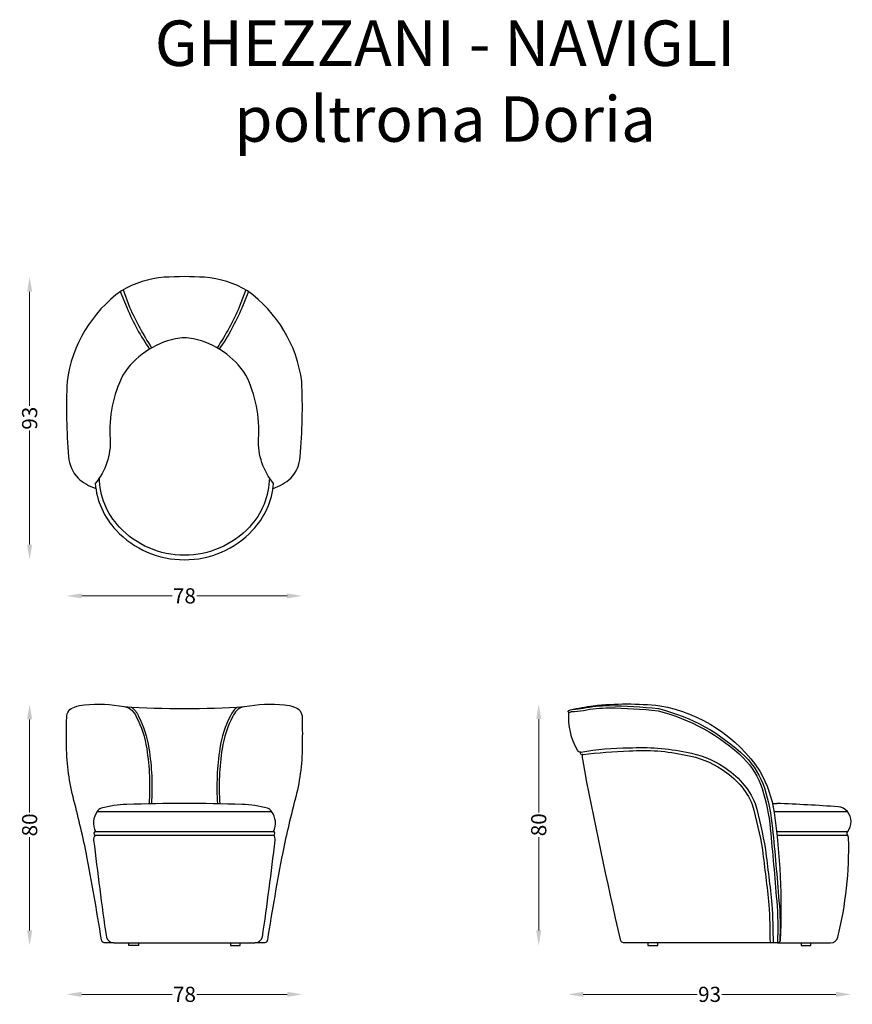
# Model space of a CAD drawing. Units: millimetres. Extents: x -56 to 219, y -141 to 184.
import ezdxf

# ---------------------------------------------------------------- set-up
doc = ezdxf.new("R2010")
doc.units = ezdxf.units.MM
for name, color, linetype in [('2d fianco', 7, 'Continuous'), ('2d fronte', 7, 'Continuous'), ('2d pianta', 7, 'Continuous'), ('Testo', 7, 'Continuous')]:
    doc.layers.add(name, color=color, linetype=linetype)
doc.layers.add('Quote', color=6, linetype='Continuous', lineweight=13)
doc.styles.add('arial', font='arial.ttf')
doc.styles.add('ROMANS', font='arial.ttf')
doc.dimstyles.new('1-1', dxfattribs={"dimtxt": 10, "dimasz": 10, "dimexe": 10, "dimexo": 50, "dimgap": 1, "dimtad": 0, "dimdec": 0, "dimzin": 0, "dimtxsty": 'ROMANS', "dimcen": 0.09, "dimclrd": 256, "dimclre": 256, "dimclrt": 256, "dimadec": 0, "dimazin": 0, "dimtfac": 1, "dimtdec": 0, "dimtix": 1, "dimtofl": 0, "dimtmove": 1, "dimatfit": 0, "dimldrblk": 'NONE', "dimfxl": 1, "dimtolj": 1, "dimtzin": 0, "dimlwd": -1, "dimlwe": -1, "dimarcsym": 0})

# ---------------------------------------------------------------- blocks, each defined once
blk = doc.blocks.new('*D2')
at = {"layer": 'Defpoints', "color": 0, "transparency": 16777216}
for p in [(-40.37, 52.21), (37.34, 52.21), (37.34, -6.1)]:
    blk.add_point(p, dxfattribs=at)
at = {"layer": 'Quote', "transparency": 16777216}
for p, q in [((-35.37, -6.1), (-5.58, -6.1)), ((32.34, -6.1), (2.55, -6.1))]:
    blk.add_line(p, q, dxfattribs=at)
for points in [[(-35.37, -5.27), (-35.37, -6.93), (-40.37, -6.1)], [(32.34, -5.27), (32.34, -6.93), (37.34, -6.1)]]:
    blk.add_solid(points, dxfattribs=at)
at = {"layer": 'Quote', "transparency": 16777216, "insert": (-1.52, -6.1), "char_height": 5, "attachment_point": 5, "style": 'ROMANS'}
blk.add_mtext('\\A1;78', dxfattribs=at)
blk = doc.blocks.new('_None')
blk = doc.blocks.new('*D3')
at = {"layer": 'Defpoints', "color": 0, "transparency": 16777216}
for p in [(-27.92, -41.84), (-52.56, -121.47), (-19.2, -121.47)]:
    blk.add_point(p, dxfattribs=at)
at = {"layer": 'Quote', "transparency": 16777216}
for p, q in [((-52.56, -46.84), (-52.56, -77.58)), ((-52.56, -116.47), (-52.56, -85.73))]:
    blk.add_line(p, q, dxfattribs=at)
for points in [[(-53.39, -46.84), (-51.72, -46.84), (-52.56, -41.84)], [(-53.39, -116.47), (-51.72, -116.47), (-52.56, -121.47)]]:
    blk.add_solid(points, dxfattribs=at)
at = {"layer": 'Quote', "transparency": 16777216, "insert": (-52.56, -81.65), "char_height": 5, "attachment_point": 5, "rotation": 90, "style": 'ROMANS'}
blk.add_mtext('\\A1;80', dxfattribs=at)
blk = doc.blocks.new('*D4')
at = {"layer": 'Defpoints', "color": 0, "transparency": 16777216}
for p in [(37.37, -50.42), (-40.39, -54.63), (37.37, -137.54)]:
    blk.add_point(p, dxfattribs=at)
at = {"layer": 'Quote', "transparency": 16777216}
for p, q in [((-35.39, -137.54), (-5.58, -137.54)), ((32.37, -137.54), (2.56, -137.54))]:
    blk.add_line(p, q, dxfattribs=at)
for points in [[(-35.39, -136.71), (-35.39, -138.38), (-40.39, -137.54)], [(32.37, -136.71), (32.37, -138.38), (37.37, -137.54)]]:
    blk.add_solid(points, dxfattribs=at)
at = {"layer": 'Quote', "transparency": 16777216, "insert": (-1.51, -137.54), "char_height": 5, "attachment_point": 5, "style": 'ROMANS'}
blk.add_mtext('\\A1;78', dxfattribs=at)
blk = doc.blocks.new('*D5')
at = {"layer": 'Defpoints', "color": 0, "transparency": 16777216}
for p in [(-1.52, 99.19), (-52.56, 5.81), (-1.12, 5.81)]:
    blk.add_point(p, dxfattribs=at)
at = {"layer": 'Quote', "transparency": 16777216}
for p, q in [((-52.56, 94.19), (-52.56, 56.58)), ((-52.56, 10.81), (-52.56, 48.42))]:
    blk.add_line(p, q, dxfattribs=at)
for points in [[(-53.39, 94.19), (-51.72, 94.19), (-52.56, 99.19)], [(-53.39, 10.81), (-51.72, 10.81), (-52.56, 5.81)]]:
    blk.add_solid(points, dxfattribs=at)
at = {"layer": 'Quote', "transparency": 16777216, "insert": (-52.56, 52.5), "char_height": 5, "attachment_point": 5, "rotation": 90, "style": 'ROMANS'}
blk.add_mtext('\\A1;93', dxfattribs=at)
blk = doc.blocks.new('*D6')
at = {"layer": 'Defpoints', "color": 0, "transparency": 16777216}
for p in [(144.3, -41.73), (115.32, -121.47), (151.35, -121.47)]:
    blk.add_point(p, dxfattribs=at)
at = {"layer": 'Quote', "transparency": 16777216}
for p, q in [((115.32, -46.73), (115.32, -77.52)), ((115.32, -116.47), (115.32, -85.67))]:
    blk.add_line(p, q, dxfattribs=at)
for points in [[(114.49, -46.73), (116.16, -46.73), (115.32, -41.73)], [(114.49, -116.47), (116.16, -116.47), (115.32, -121.47)]]:
    blk.add_solid(points, dxfattribs=at)
at = {"layer": 'Quote', "transparency": 16777216, "insert": (115.32, -81.6), "char_height": 5, "attachment_point": 5, "rotation": 90, "style": 'ROMANS'}
blk.add_mtext('\\A1;80', dxfattribs=at)
blk = doc.blocks.new('*D7')
at = {"layer": 'Defpoints', "color": 0, "transparency": 16777216}
for p in [(125.01, -44.14), (218.32, -80.51), (218.32, -137.54)]:
    blk.add_point(p, dxfattribs=at)
at = {"layer": 'Quote', "transparency": 16777216}
for p, q in [((130.01, -137.54), (167.59, -137.54)), ((213.32, -137.54), (175.75, -137.54))]:
    blk.add_line(p, q, dxfattribs=at)
for points in [[(130.01, -136.71), (130.01, -138.38), (125.01, -137.54)], [(213.32, -136.71), (213.32, -138.38), (218.32, -137.54)]]:
    blk.add_solid(points, dxfattribs=at)
at = {"layer": 'Quote', "transparency": 16777216, "insert": (171.67, -137.54), "char_height": 5, "attachment_point": 5, "style": 'ROMANS'}
blk.add_mtext('\\A1;93', dxfattribs=at)
blk = doc.blocks.new('poltronaDoria-fianco')
at = {"layer": '2d fianco'}
for points in [[(-25.39, 0.9, -0.248074), (-26.27, 1.57, -0.011721), (-38.86, 61.49, -0.077918), (-38.85, 63.05, 0.04335), (-39.09, 62.98, -0.55824), (-39.48, 63.79, -0.278008), (-40.6, 64.44, -0.14635), (-43.39, 76.95, -1.172715), (-43.26, 77.54, -0.110686), (-42.89, 77.75, -0.025865), (-35.38, 79.12, -0.055391), (-13.37, 79.13, -0.204882), (19.58, 57.53, -0.092909), (24.29, 43.92, -0.046283), (26.27, 1.67, -0.367461), (25.39, 0.92), (-25.39, 0.9)], [(-43.39, 76.95, 0.0069), (-42.5, 77.18, 0.039026), (-38.57, 77.57, -0.05817), (-30.2, 78.41, -0.027056), (-14.02, 77.45, -0.131149), (14.2, 61.83, -0.114307), (20.33, 51.86, -0.053027), (23, 38.59, -0.003826), (25.12, 14.7, -0.035665), (25.35, 0.92, -0.035665)], [(-42.07, 77.94, 0.034294), (-38.71, 78.31, -0.058041), (-30.2, 79.16, -0.027131), (-13.89, 78.19, -0.131385), (14.73, 62.36, -0.114467), (21.05, 52.09, -0.05305), (23.75, 38.66, -0.003826), (25.87, 14.76, -0.034584), (26.12, 1.3)], [(-39.48, 63.79, -0.049194), (-23.58, 65.21, -0.064858), (-4.63, 63.82, -0.103831), (7.64, 58.95, -0.154248), (18.02, 46.92, -0.026323), (21.4, 31.71, -0.004543), (23.56, 13.59, -0.009135), (23.93, 0.92, -0.009135)], [(-38.85, 63.05, -0.022505), (-23.51, 64.21, -0.072499), (-4.84, 62.85, -0.104312), (7.1, 58.1, -0.153736), (17.08, 46.58, -0.026176), (20.41, 31.56, -0.00453), (22.56, 13.51, -0.009105), (22.93, 0.92, -0.009105)], [(25.39, 0.92), (42.91, 0.92, 0.345001), (45.29, 2.78, 0.067159), (48.82, 35.43, 0.135431), (48.51, 36.46, -0.314027), (48.56, 37.64, 0.348698), (48.43, 44.22, 0.205167), (45.41, 45.79, 0.009228), (25.22, 46.88, -52.425998)]]:
    blk.add_lwpolyline(points, format="xyb", dxfattribs=at)
for points in [[(23.73, 46.88), (25.22, 46.88)], [(24.24, 44.22), (48.44, 44.22)], [(25.08, 37.64), (48.56, 37.64)], [(25.22, 36.46), (48.51, 36.46)], [(-17.33, 0.9), (-17.33, 0), (-14.11, 0), (-14.11, 0.9)], [(33.21, 0.9), (33.21, 0), (36.43, 0), (36.43, 0.9)]]:
    blk.add_lwpolyline(points, dxfattribs=at)
blk = doc.blocks.new('poltronaDoria-fronte')
at = {"layer": '2d fronte'}
for points in [[(-23.23, 0.9), (-26.49, 0.9, -0.305797), (-27.35, 1.9, 0.00742), (-32.41, 30.68, 0.015459), (-36.74, 49.05, -0.061631), (-38.87, 66.84, -0.009284), (-38.82, 75.25, -0.349876), (-36.25, 78.69, -0.070727), (-32.98, 79.46, -0.072487), (-19.87, 78.85, 0.032305), (19.87, 78.85, -0.072487), (32.98, 79.46, -0.070727), (36.25, 78.69, -0.349876), (38.82, 75.25, -0.009284), (38.87, 66.84, -0.061631), (36.74, 49.05, 0.015459), (32.41, 30.68, 0.00742), (27.35, 1.9, -0.305797), (26.49, 0.9), (23.23, 0.9)], [(-19.4, 78.81, -0.223348), (-15.89, 75.51, -0.082978), (-12.44, 64.95, -0.055076), (-11.64, 46.75, -0.055076)], [(-17.5, 78.7, -0.146535), (-15.21, 75.82, -0.082686), (-11.7, 65.06, -0.054877), (-10.89, 46.77, -0.054877)], [(17.5, 78.7, 0.146535), (15.21, 75.82, 0.082686), (11.7, 65.06, 0.054877), (10.89, 46.77, 0.054877)], [(19.4, 78.81, 0.223348), (15.89, 75.51, 0.082978), (12.44, 64.95, 0.055076), (11.64, 46.75, 0.055076)], [(-19.02, 46.55, 0.068361), (-27.43, 45.29, 0.212109), (-28.74, 44.21, 0.285739), (-29.35, 37.63, 0.810799), (-29.4, 36.45, 0.212782), (-29.93, 34.79, 0.006183), (-25.74, 2.74, 0.308762), (-23.23, 0.9), (23.23, 0.9, 0.308762), (25.74, 2.74, 0.006183), (29.93, 34.79, 0.212782), (29.4, 36.45, 0.810799), (29.35, 37.63, 0.285739), (28.74, 44.21, 0.212109), (27.43, 45.29, 0.068361), (19.02, 46.55, 0.017255), (-19.02, 46.55)]]:
    blk.add_lwpolyline(points, format="xyb", dxfattribs=at)
for points in [[(-28.74, 44.21), (28.74, 44.21)], [(-29.4, 36.45), (29.4, 36.45)], [(-29.35, 37.63), (29.35, 37.63)]]:
    blk.add_lwpolyline(points, dxfattribs=at)
at = {"layer": '2d fronte', "extrusion": (1.83697e-16, -1.83697e-16, -1)}
blk.add_lwpolyline([(15.15, 0.9), (15.15, 0), (18.38, 0), (18.38, 0.9)], dxfattribs=at)
at = {"layer": '2d fronte', "extrusion": (-1.83697e-16, -1.83697e-16, -1)}
blk.add_lwpolyline([(-15.15, 0.9), (-15.15, 0), (-18.38, 0), (-18.38, 0.9)], dxfattribs=at)
blk = doc.blocks.new('poltronaDoria-pianta')
at = {"layer": '2d pianta'}
for points in [[(29.23, -69.89, 0.09665), (35.09, -66.45, 0.167153), (38.21, -59.39, 0.032111), (38.7, -34.57, 0.206322), (20.8, -4.67, 0.114881), (6.65, -0.21, 0.03144), (-6.65, -0.21, 0.114881), (-20.8, -4.67, 0.206322), (-38.7, -34.57, 0.032111), (-38.21, -59.39, 0.167153), (-35.09, -66.45, 0.09665), (-29.23, -69.89)], [(-21.16, -4.93), (-18.9, -10.36, 0.05285), (-11.5, -23.88)], [(-20.24, -4.34), (-18.1, -10.02, 0.042098), (-10.8, -23.47)], [(20.24, -4.34), (18.1, -10.02, -0.042098), (10.8, -23.47)], [(21.16, -4.93), (18.9, -10.36, -0.05285), (11.5, -23.88)], [(29.43, -68.2, -0.188458), (24.47, -53.49, 0.132276), (20.31, -32.51, 0.203584), (2.95, -20.53, 0.11658), (-2.95, -20.53, 0.203584), (-20.31, -32.51, 0.132276), (-24.47, -53.49, -0.188458), (-29.43, -68.2)], [(-29.43, -68.2, 0.168836), (-22.5, -83.66, 0.432369), (22.5, -83.66, 0.168836), (29.43, -68.2)], [(28.03, -66.32, -0.187378), (21.41, -82.63, -0.4324), (-21.41, -82.63, -0.187378), (-28.03, -66.32)]]:
    blk.add_lwpolyline(points, format="xyb", dxfattribs=at)

msp = doc.modelspace()

# ---------------------------------------------------------------- block references
at = {"layer": '2d fianco'}
msp.add_blockref('poltronaDoria-fianco', (168.68, -121.47), dxfattribs=at)
at = {"layer": '2d fronte'}
msp.add_blockref('poltronaDoria-fronte', (-1.52, -121.47), dxfattribs=at)
at = {"layer": '2d pianta'}
msp.add_blockref('poltronaDoria-pianta', (-1.52, 99.19), dxfattribs=at)

# ---------------------------------------------------------------- texts
at = {"layer": 'Testo', "linetype": 'Continuous', "insert": (84.44, 183.69), "char_height": 15, "attachment_point": 2, "style": 'arial'}
msp.add_mtext_dynamic_manual_height_columns('GHEZZANI - NAVIGLI\\Ppoltrona Doria', width=247.0611, gutter_width=1, heights=[0], dxfattribs=at)

# ---------------------------------------------------------------- dimensions: what is measured, and where the dimension line sits
at = {"layer": 'Quote'}
for base, p1, p2, override, picture, middle in [((-52.56, 5.81), (-1.52, 99.19), (-1.12, 5.81), {"dimscale": 0.5, "dimse1": 1, "dimse2": 1}, '*D5', (-52.56, 52.5)), ((-52.56, -121.47), (-27.92, -41.84), (-19.2, -121.47), {"dimscale": 0.5, "dimdec": 0, "dimse1": 1, "dimse2": 1}, '*D3', (-52.56, -81.65)), ((115.32, -121.47), (144.3, -41.73), (151.35, -121.47), {"dimscale": 0.5, "dimdec": 0, "dimse1": 1, "dimse2": 1}, '*D6', (115.32, -81.6))]:
    dim = msp.add_linear_dim(base=base, p1=p1, p2=p2, angle=90, dimstyle='1-1', override=override, dxfattribs=at)
    dim.commit()
    dim.dimension.update_dxf_attribs({"geometry": picture, "text_midpoint": middle})
for base, p1, p2, picture, middle in [((37.34, -6.1), (-40.37, 52.21), (37.34, 52.21), '*D2', (-1.52, -6.1)), ((218.32, -137.54), (125.01, -44.14), (218.32, -80.51), '*D7', (171.67, -137.54)), ((37.37, -137.54), (-40.39, -54.63), (37.37, -50.42), '*D4', (-1.51, -137.54))]:
    dim = msp.add_linear_dim(base=base, p1=p1, p2=p2, dimstyle='1-1', override={"dimscale": 0.5, "dimse1": 1, "dimse2": 1}, dxfattribs=at)
    dim.commit()
    dim.dimension.update_dxf_attribs({"geometry": picture, "text_midpoint": middle})

doc.saveas('drawing.dxf')
